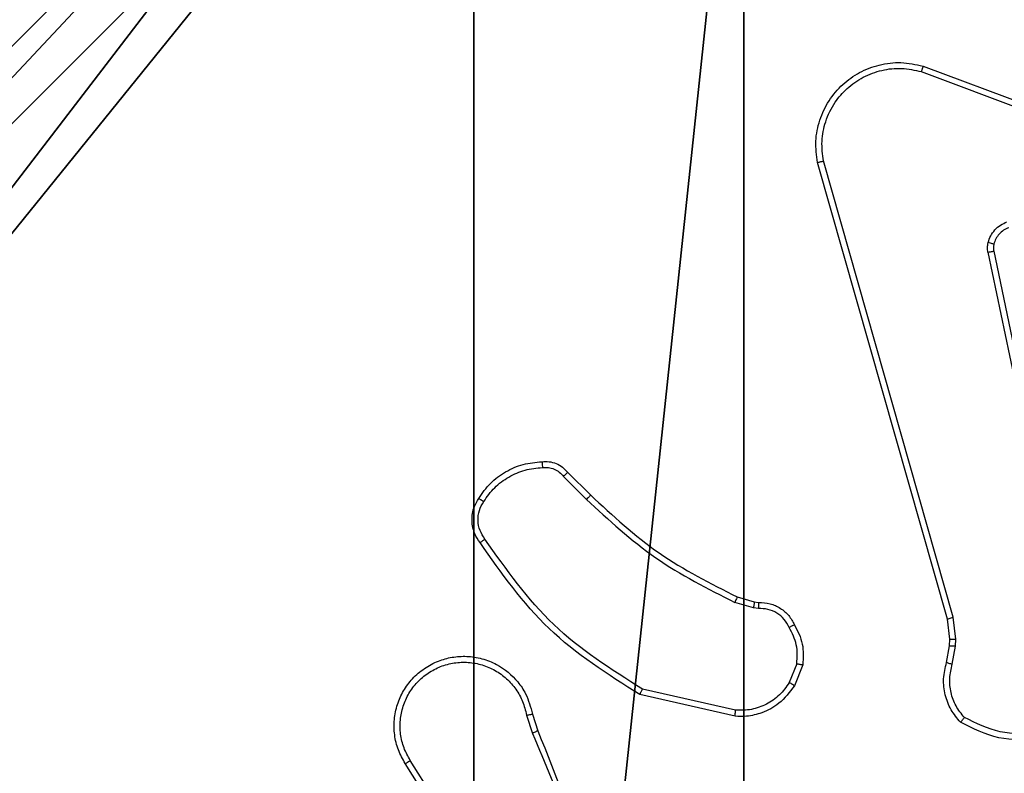
# Model space of a CAD drawing. Units: centimetres. Extents: x -192 to 192, y -160 to 160.
# Drawn here: x 35 to 38, y 6 to 8 of the extents above; entities that cross this region are included whole.
import ezdxf

# ---------------------------------------------------------------- set-up
doc = ezdxf.new("R2010")
doc.units = ezdxf.units.CM
doc.header["$LTSCALE"] = 2.54
doc.layers.get('0').update_dxf_attribs({"true_color": 0xff5454})
doc.layers.add('VP-EQ', color=7, linetype='Continuous', true_color=0x8a3492)

# ---------------------------------------------------------------- blocks, each defined once
blk = doc.blocks.new('R__nica')
at = {"color": 251, "true_color": 0x646464}
mesh = blk.add_polyface(dxfattribs=at)
corners = [(4.0498, 9), (0, 4.95), (0, 9), (0.2576, 4.95), (0.2576, 4.05), (4.9498, 8.7424), (4.05, 0.2576), (4.0498, 8.7424), (4.95, 0.2576), (0, 0), (0, 4.05), (4.05, 0), (9, 9), (4.9498, 9), (4.95, 0), (8.7424, 4.9502), (9, 4.9502), (8.7424, 4.0502), (9, 0), (9, 4.0502)]
mesh.append_faces([[corners[k] for k in face] for face in [(0, 1, 2), (4, 9, 10), (12, 5, 13), (15, 12, 16), (18, 17, 19)]], dxfattribs={"vtx0": -1, "color": 251})
mesh.append_faces([[corners[k] for k in face] for face in [(1, 0, 3), (3, 0, 4), (5, 6, 7), (6, 5, 8), (9, 4, 11), (7, 4, 0), (11, 7, 6), (8, 12, 14), (14, 17, 18), (17, 14, 15)]], dxfattribs={"vtx0": -1, "vtx1": -1, "color": 251})
mesh.append_faces([[corners[k] for k in face] for face in [(11, 4, 7), (5, 12, 8), (14, 12, 15)]], dxfattribs={"vtx0": -1, "vtx1": -1, "vtx2": -1, "color": 251})
mesh = blk.add_polyface(dxfattribs=at)
corners = [(9, 0, 128.7906), (4.95, 0.2576, 128.7906), (4.95, 0, 128.7906), (8.7424, 4.0502, 128.7906), (9, 4.0502, 128.7906), (0, 0, 128.7906), (0.2576, 4.05, 128.7906), (0, 4.05, 128.7906), (4.05, 0, 128.7906), (0.2576, 4.95, 128.7906), (4.0498, 8.7424, 128.7906), (4.05, 0.2576, 128.7906), (4.9498, 8.7424, 128.7906), (4.9498, 9, 128.7906), (9, 9, 128.7906), (8.7424, 4.9502, 128.7906), (9, 4.9502, 128.7906), (0, 9, 128.7906), (0, 4.95, 128.7906), (4.0498, 9, 128.7906)]
mesh.append_faces([[corners[k] for k in face] for face in [(0, 1, 2), (3, 0, 4), (5, 6, 7), (14, 15, 16), (9, 17, 18)]], dxfattribs={"vtx0": -1, "color": 251})
mesh.append_faces([[corners[k] for k in face] for face in [(6, 8, 9), (10, 11, 12), (12, 1, 13), (13, 1, 14), (15, 1, 3), (17, 9, 19), (19, 9, 10)]], dxfattribs={"vtx0": -1, "vtx1": -1, "color": 251})
mesh.append_faces([[corners[k] for k in face] for face in [(1, 0, 3), (9, 8, 10), (14, 1, 15)]], dxfattribs={"vtx0": -1, "vtx1": -1, "vtx2": -1, "color": 251})
mesh.append_faces([[corners[k] for k in face] for face in [(6, 5, 8), (10, 8, 11), (12, 11, 1)]], dxfattribs={"vtx0": -1, "vtx2": -1, "color": 251})
blk = doc.blocks.new('noga_C11Q_WOODEN_LOW')
at = {"color": 0}
blk.add_blockref('R__nica', (0, 0, -10), dxfattribs=at)
blk = doc.blocks.new('Grupuj_5')
at = {"color": 0}
blk.add_blockref('noga_C11Q_WOODEN_LOW', (0.5377, 0.3, 10.2544), dxfattribs=at)
blk = doc.blocks.new('Grupuj_3')
at = {"color": 0}
blk.add_blockref('Grupuj_5', (74, 10.477), dxfattribs=at)
blk = doc.blocks.new('RC1562_')
at = {"color": 0, "linetype": 'Continuous', "lineweight": 25}
for p, q in [((327.5143, 301.5088), (328.7477, 301.046)), ((327.5082, 301.4906), (328.7413, 301.0279)), ((327.5954, 299.6659), (327.1625, 301.1872)), ((327.615, 299.6716), (327.1822, 301.1926)), ((327.7305, 300.8885), (327.9815, 299.6815)), ((327.7497, 300.892), (328.0006, 299.6854)), ((326.3312, 300.1543), (326.407, 300.0786)), ((326.3162, 300.1415), (326.3928, 300.0648)), ((326.9494, 299.7035), (326.8871, 299.7214)), ((326.8951, 299.7394), (326.952, 299.723)), ((326.952, 299.723), (326.9664, 299.721)), ((326.9657, 299.7012), (326.9494, 299.7035)), ((327.6032, 299.599), (327.5954, 299.6659)), ((327.6236, 299.5983), (327.615, 299.6716)), ((327.6022, 299.5765), (327.6032, 299.599)), ((327.6226, 299.5759), (327.6236, 299.5983)), ((327.5923, 299.5211), (327.6022, 299.5765)), ((327.6117, 299.5152), (327.6226, 299.5759)), ((327.0938, 299.5171), (327.0687, 299.454)), ((327.1133, 299.5132), (327.0856, 299.4435)), ((326.8898, 299.3616), (326.5792, 299.4323)), ((326.888, 299.3416), (326.5707, 299.414)), ((326.1933, 299.3458), (326.2128, 299.2848)), ((326.213, 299.349), (326.2308, 299.2934)), ((325.9815, 298.8781), (325.7892, 299.1839)), ((325.9981, 298.8894), (325.806, 299.1948))]:
    blk.add_line(p, q, dxfattribs=at)
for points, knots in [([(327.1625, 301.1872), (327.1595, 301.211), (327.1534, 301.2584), (327.1677, 301.3296), (327.1984, 301.3948), (327.2443, 301.4492), (327.302, 301.4902), (327.3683, 301.5155), (327.4416, 301.5246), (327.4898, 301.5141), (327.5143, 301.5088)], [0, 0, 0, 0, 0.124965, 0.249942, 0.374934, 0.499931, 0.619429, 0.742599, 0.869448, 1, 1, 1, 1]), ([(327.1822, 301.1926), (327.1795, 301.2146), (327.1741, 301.2586), (327.1877, 301.3265), (327.2171, 301.3866), (327.2607, 301.437), (327.3138, 301.4743), (327.3764, 301.4973), (327.4432, 301.5047), (327.4866, 301.4953), (327.5082, 301.4906)], [0, 0, 0, 0, 0.125037, 0.249985, 0.386889, 0.499966, 0.624974, 0.749992, 0.874989, 1, 1, 1, 1]), ([(327.5143, 301.5088), (327.5142, 301.5086), (327.5141, 301.5082), (327.5132, 301.5055), (327.5121, 301.5021), (327.511, 301.4988), (327.5097, 301.4949), (327.5087, 301.4921), (327.5082, 301.4906)], [0, 0, 0, 0, 0.202627, 0.436305, 0.565087, 0.702014, 0.847036, 1, 1, 1, 1]), ([(327.1625, 301.1872), (327.1627, 301.1873), (327.1632, 301.1876), (327.1663, 301.1885), (327.17, 301.1895), (327.1736, 301.1904), (327.1777, 301.1915), (327.1807, 301.1922), (327.1822, 301.1926)], [0, 0, 0, 0, 0.211621, 0.448299, 0.577003, 0.711589, 0.852459, 1, 1, 1, 1]), ([(327.7311, 300.9204), (327.7335, 300.9281), (327.7385, 300.9436), (327.7532, 300.9633), (327.7714, 300.98), (327.7864, 300.9864), (327.7938, 300.9897)], [0, 0, 0, 0, 0.246368, 0.4999985, 0.7517127, 1, 1, 1, 1]), ([(327.8, 300.9702), (327.794, 300.9676), (327.7821, 300.9625), (327.7675, 300.9495), (327.756, 300.9336), (327.7521, 300.9213), (327.7501, 300.9151)], [0, 0, 0, 0, 0.250015, 0.499976, 0.74999, 1, 1, 1, 1]), ([(327.7305, 300.8885), (327.7297, 300.8938), (327.7281, 300.9045), (327.7301, 300.9151), (327.7311, 300.9204)], [0, 0, 0, 0, 0.499151, 1, 1, 1, 1]), ([(327.7501, 300.9151), (327.7498, 300.9153), (327.7492, 300.9156), (327.7449, 300.9169), (327.7386, 300.9185), (327.7336, 300.9198), (327.7311, 300.9204)], [0, 0, 0, 0, 0.249475, 0.499344, 0.749506, 1, 1, 1, 1]), ([(327.7501, 300.9151), (327.7494, 300.9113), (327.748, 300.9036), (327.7491, 300.8959), (327.7497, 300.892)], [0, 0, 0, 0, 0.499991, 1, 1, 1, 1]), ([(327.7305, 300.8885), (327.7334, 300.8891), (327.739, 300.8902), (327.7453, 300.8914), (327.749, 300.892), (327.7495, 300.892), (327.7497, 300.892)], [0, 0, 0, 0, 0.279979, 0.559286, 0.779746, 1, 1, 1, 1]), ([(326.0339, 300.0681), (326.0461, 300.0855), (326.0706, 300.1204), (326.1225, 300.1585), (326.1814, 300.1845), (326.2237, 300.1885), (326.2449, 300.1904)], [0, 0, 0, 0, 0.250009, 0.500008, 0.750007, 1, 1, 1, 1]), ([(326.2449, 300.1904), (326.2528, 300.1908), (326.2687, 300.1916), (326.2922, 300.1851), (326.3143, 300.1731), (326.3255, 300.1606), (326.3312, 300.1543)], [0, 0, 0, 0, 0.240075, 0.486761, 0.740068, 1, 1, 1, 1]), ([(326.2449, 300.1904), (326.245, 300.1901), (326.245, 300.1896), (326.2453, 300.1852), (326.2458, 300.1787), (326.2462, 300.1735), (326.2464, 300.1708)], [0, 0, 0, 0, 0.242238, 0.489945, 0.742019, 1, 1, 1, 1]), ([(326.0507, 300.0576), (326.0621, 300.0737), (326.0849, 300.1059), (326.1332, 300.1409), (326.1875, 300.1652), (326.2268, 300.1689), (326.2464, 300.1708)], [0, 0, 0, 0, 0.249875, 0.500031, 0.750162, 1, 1, 1, 1]), ([(326.2464, 300.1708), (326.2531, 300.1712), (326.2663, 300.172), (326.2856, 300.1664), (326.3031, 300.1565), (326.3118, 300.1465), (326.3162, 300.1415)], [0, 0, 0, 0, 0.250126, 0.500033, 0.749943, 1, 1, 1, 1]), ([(326.3312, 300.1543), (326.331, 300.1542), (326.3306, 300.1539), (326.3282, 300.1519), (326.3254, 300.1495), (326.3227, 300.1471), (326.3196, 300.1444), (326.3173, 300.1425), (326.3162, 300.1415)], [0, 0, 0, 0, 0.212809, 0.449613, 0.577553, 0.712189, 0.852991, 1, 1, 1, 1]), ([(326.0384, 299.9205), (326.0321, 299.9302), (326.0175, 299.9522), (326.0093, 299.9947), (326.0153, 300.0365), (326.0287, 300.0592), (326.0339, 300.0681)], [0, 0, 0, 0, 0.218519, 0.500084, 0.803985, 1, 1, 1, 1]), ([(326.0549, 299.9323), (326.0487, 299.9417), (326.0364, 299.9605), (326.0303, 299.9942), (326.0341, 300.0282), (326.0452, 300.0478), (326.0507, 300.0576)], [0, 0, 0, 0, 0.250057, 0.499998, 0.749929, 1, 1, 1, 1]), ([(326.0339, 300.0681), (326.0341, 300.068), (326.0346, 300.0678), (326.0374, 300.0661), (326.0406, 300.064), (326.0436, 300.0621), (326.047, 300.06), (326.0494, 300.0584), (326.0507, 300.0576)], [0, 0, 0, 0, 0.2226537, 0.4630299, 0.5905217, 0.7223289, 0.8587113, 1, 1, 1, 1]), ([(326.407, 300.0786), (326.4067, 300.0784), (326.4063, 300.078), (326.403, 300.0748), (326.3984, 300.0703), (326.3947, 300.0666), (326.3928, 300.0648)], [0, 0, 0, 0, 0.250075, 0.499987, 0.749616, 1, 1, 1, 1]), ([(326.3928, 300.0648), (326.4672, 299.9961), (326.616, 299.8587), (326.7967, 299.7672), (326.8871, 299.7214)], [0, 0, 0, 0, 0.499996, 1, 1, 1, 1]), ([(326.407, 300.0786), (326.4804, 300.0107), (326.6273, 299.8749), (326.8058, 299.7846), (326.8951, 299.7394)], [0, 0, 0, 0, 0.500002, 1, 1, 1, 1]), ([(326.0384, 299.9205), (326.0386, 299.9207), (326.0391, 299.9211), (326.0419, 299.9231), (326.0451, 299.9254), (326.048, 299.9275), (326.0513, 299.9298), (326.0537, 299.9314), (326.0549, 299.9323)], [0, 0, 0, 0, 0.228375, 0.4705814, 0.5976752, 0.7280423, 0.862239, 1, 1, 1, 1]), ([(326.5707, 299.414), (326.4642, 299.4814), (326.2531, 299.6149), (326.1095, 299.8193), (326.0384, 299.9205)], [0, 0, 0, 0, 0.5046473, 1, 1, 1, 1]), ([(326.5792, 299.4323), (326.4753, 299.4983), (326.2674, 299.6302), (326.1257, 299.8316), (326.0549, 299.9323)], [0, 0, 0, 0, 0.4999924, 1, 1, 1, 1]), ([(326.8951, 299.7394), (326.8949, 299.7391), (326.8946, 299.7384), (326.8925, 299.7336), (326.8899, 299.7277), (326.888, 299.7235), (326.8871, 299.7214)], [0, 0, 0, 0, 0.279919, 0.559022, 0.779425, 1, 1, 1, 1]), ([(326.952, 299.723), (326.9519, 299.7227), (326.9519, 299.7219), (326.9512, 299.7167), (326.9503, 299.7103), (326.9497, 299.7057), (326.9494, 299.7035)], [0, 0, 0, 0, 0.279759, 0.558817, 0.779313, 1, 1, 1, 1]), ([(326.9664, 299.721), (326.9664, 299.7208), (326.9664, 299.7202), (326.9663, 299.7168), (326.9661, 299.713), (326.966, 299.7094), (326.9659, 299.7055), (326.9658, 299.7026), (326.9657, 299.7012)], [0, 0, 0, 0, 0.2277928, 0.469286, 0.5963984, 0.7268644, 0.861645, 1, 1, 1, 1]), ([(327.0683, 299.6377), (327.0632, 299.6472), (327.053, 299.6661), (327.0278, 299.6869), (326.998, 299.7002), (326.9765, 299.7008), (326.9657, 299.7012)], [0, 0, 0, 0, 0.25002, 0.49999, 0.749872, 1, 1, 1, 1]), ([(326.9664, 299.721), (326.9793, 299.7204), (327.0048, 299.7192), (327.0396, 299.703), (327.0683, 299.6789), (327.08, 299.6575), (327.0858, 299.6469)], [0, 0, 0, 0, 0.257991, 0.510712, 0.758039, 1, 1, 1, 1]), ([(327.5954, 299.6659), (327.5957, 299.666), (327.5963, 299.6662), (327.6008, 299.6675), (327.6073, 299.6694), (327.6124, 299.6708), (327.615, 299.6716)], [0, 0, 0, 0, 0.250319, 0.500008, 0.749856, 1, 1, 1, 1]), ([(327.0858, 299.6469), (327.0856, 299.6468), (327.0851, 299.6466), (327.0821, 299.645), (327.0787, 299.6432), (327.0756, 299.6416), (327.0721, 299.6397), (327.0696, 299.6384), (327.0683, 299.6377)], [0, 0, 0, 0, 0.226516, 0.467708, 0.594521, 0.725925, 0.861039, 1, 1, 1, 1]), ([(327.0938, 299.5171), (327.0951, 299.5384), (327.0975, 299.5809), (327.0781, 299.6188), (327.0683, 299.6377)], [0, 0, 0, 0, 0.500001, 1, 1, 1, 1]), ([(327.0858, 299.6469), (327.0965, 299.6259), (327.1179, 299.5838), (327.1148, 299.5367), (327.1133, 299.5132)], [0, 0, 0, 0, 0.500009, 1, 1, 1, 1]), ([(327.6032, 299.599), (327.6036, 299.599), (327.6044, 299.599), (327.6098, 299.5989), (327.6166, 299.5986), (327.6212, 299.5984), (327.6236, 299.5983)], [0, 0, 0, 0, 0.280094, 0.55908, 0.779531, 1, 1, 1, 1]), ([(327.6022, 299.5765), (327.6026, 299.5765), (327.6034, 299.5766), (327.6088, 299.5764), (327.6156, 299.5762), (327.6202, 299.576), (327.6226, 299.5759)], [0, 0, 0, 0, 0.279968, 0.559509, 0.779563, 1, 1, 1, 1]), ([(325.7892, 299.1839), (325.7808, 299.1989), (325.7641, 299.2289), (325.7524, 299.2795), (325.7513, 299.3311), (325.7616, 299.3811), (325.7823, 299.4274), (325.8125, 299.4685), (325.8521, 299.5028), (325.8974, 299.5267), (325.9456, 299.5401), (325.9949, 299.5432), (326.0456, 299.5354), (326.1067, 299.5114), (326.1571, 299.4695), (326.1966, 299.4108), (326.2068, 299.3723), (326.213, 299.349)], [0, 0, 0, 0, 0.062547, 0.125088, 0.187632, 0.250177, 0.310209, 0.371912, 0.43528, 0.500314, 0.557564, 0.61726, 0.679404, 0.743962, 0.8553, 0.912921, 1, 1, 1, 1]), ([(325.806, 299.1948), (325.7984, 299.2085), (325.7831, 299.2359), (325.7723, 299.2821), (325.7713, 299.3293), (325.7808, 299.3756), (325.8002, 299.4187), (325.8287, 299.4564), (325.8647, 299.4871), (325.9066, 299.5089), (325.9522, 299.5212), (325.9994, 299.523), (326.0459, 299.5145), (326.0894, 299.4959), (326.1277, 299.4682), (326.1589, 299.4329), (326.1823, 299.3915), (326.1896, 299.361), (326.1933, 299.3458)], [0, 0, 0, 0, 0.062508, 0.125016, 0.187506, 0.250019, 0.3125, 0.375019, 0.437505, 0.500011, 0.562507, 0.625002, 0.687508, 0.749988, 0.812498, 0.875, 0.937504, 1, 1, 1, 1]), ([(327.0938, 299.5171), (327.0953, 299.5168), (327.0981, 299.5163), (327.1021, 299.5155), (327.1056, 299.5148), (327.1093, 299.5141), (327.1125, 299.5134), (327.113, 299.5133), (327.1133, 299.5132)], [0, 0, 0, 0, 0.141475, 0.278368, 0.410271, 0.537679, 0.778045, 1, 1, 1, 1]), ([(327.6388, 299.3219), (327.6276, 299.3353), (327.605, 299.3624), (327.5862, 299.4129), (327.5796, 299.4675), (327.588, 299.5031), (327.5923, 299.5211)], [0, 0, 0, 0, 0.243048, 0.49072, 0.743042, 1, 1, 1, 1]), ([(327.5923, 299.5211), (327.5927, 299.521), (327.5934, 299.5209), (327.5986, 299.5193), (327.605, 299.5173), (327.6094, 299.5159), (327.6117, 299.5152)], [0, 0, 0, 0, 0.2798455, 0.5589644, 0.7795417, 1, 1, 1, 1]), ([(327.6519, 299.3377), (327.6419, 299.3501), (327.6218, 299.375), (327.6056, 299.4205), (327.6006, 299.4686), (327.608, 299.4997), (327.6117, 299.5152)], [0, 0, 0, 0, 0.250032, 0.499994, 0.749964, 1, 1, 1, 1]), ([(326.5707, 299.414), (326.5708, 299.4142), (326.571, 299.4146), (326.5723, 299.4174), (326.5738, 299.4208), (326.5754, 299.4241), (326.5772, 299.428), (326.5785, 299.4309), (326.5792, 299.4323)], [0, 0, 0, 0, 0.202456, 0.435876, 0.564963, 0.701964, 0.846997, 1, 1, 1, 1]), ([(327.0856, 299.4435), (327.0698, 299.4225), (327.0408, 299.3839), (326.9819, 299.3529), (326.9311, 299.3404), (326.9009, 299.3412), (326.888, 299.3416)], [0, 0, 0, 0, 0.334608, 0.612994, 0.834848, 1, 1, 1, 1]), ([(327.0687, 299.454), (327.0584, 299.4395), (327.0378, 299.4107), (326.9934, 299.3803), (326.943, 299.3617), (326.9075, 299.3617), (326.8898, 299.3616)], [0, 0, 0, 0, 0.250053, 0.500034, 0.749983, 1, 1, 1, 1]), ([(327.0856, 299.4435), (327.0853, 299.4438), (327.0847, 299.4442), (327.0802, 299.447), (327.0746, 299.4504), (327.0707, 299.4528), (327.0687, 299.454)], [0, 0, 0, 0, 0.279974, 0.559077, 0.779529, 1, 1, 1, 1]), ([(326.888, 299.3416), (326.8881, 299.3419), (326.8881, 299.3425), (326.8886, 299.3471), (326.8891, 299.3538), (326.8896, 299.359), (326.8898, 299.3616)], [0, 0, 0, 0, 0.25056, 0.500298, 0.749858, 1, 1, 1, 1]), ([(326.1933, 299.3458), (326.1958, 299.3462), (326.201, 299.3471), (326.2075, 299.3482), (326.212, 299.3489), (326.2126, 299.349), (326.213, 299.349)], [0, 0, 0, 0, 0.250381, 0.500313, 0.750119, 1, 1, 1, 1]), ([(327.6388, 299.3219), (327.639, 299.3221), (327.6393, 299.3225), (327.6415, 299.3251), (327.644, 299.3281), (327.6464, 299.331), (327.649, 299.3342), (327.6509, 299.3365), (327.6519, 299.3377)], [0, 0, 0, 0, 0.219234, 0.458014, 0.585838, 0.718291, 0.856834, 1, 1, 1, 1]), ([(327.8992, 299.2855), (327.8557, 299.2836), (327.7688, 299.2797), (327.6909, 299.3184), (327.6519, 299.3377)], [0, 0, 0, 0, 0.5000251, 1, 1, 1, 1]), ([(327.9037, 299.2658), (327.857, 299.2635), (327.7638, 299.2587), (327.6805, 299.3008), (327.6388, 299.3219)], [0, 0, 0, 0, 0.500008, 1, 1, 1, 1]), ([(326.2308, 299.2934), (326.2304, 299.2932), (326.2297, 299.2929), (326.225, 299.2907), (326.2192, 299.2879), (326.2151, 299.2859), (326.213, 299.2849)], [0, 0, 0, 0, 0.27996, 0.559303, 0.779709, 1, 1, 1, 1]), ([(326.213, 299.2849), (326.2556, 299.1859), (326.3408, 298.988), (326.3749, 298.7752), (326.392, 298.6688)], [0, 0, 0, 0, 0.4999897, 1, 1, 1, 1]), ([(326.2308, 299.2934), (326.2927, 299.1408), (326.4166, 298.8355), (326.4206, 298.5062), (326.4227, 298.3415)], [0, 0, 0, 0, 0.5, 1, 1, 1, 1]), ([(325.7892, 299.1839), (325.7894, 299.1841), (325.79, 299.1845), (325.7938, 299.1869), (325.7994, 299.1905), (325.8038, 299.1934), (325.806, 299.1948)], [0, 0, 0, 0, 0.250306, 0.499977, 0.749856, 1, 1, 1, 1])]:
    blk.add_open_spline(points, degree=3, knots=knots, dxfattribs=at)
blk = doc.blocks.new('RC1562_2D')
at = {"layer": 'VP-EQ', "color": 0}
blk.add_blockref('RC1562_', (0, 0), dxfattribs=at)

msp = doc.modelspace()

# ---------------------------------------------------------------- block references
at = {"color": 8, "true_color": 0x6f7c7f}
msp.add_blockref('Grupuj_3', (-42.029, -10.0804), dxfattribs=at)
at = {"layer": 'VP-EQ', "color": 0}
msp.add_blockref('RC1562_2D', (-289.4591, -293.4177), dxfattribs=at)

doc.saveas('drawing.dxf')
